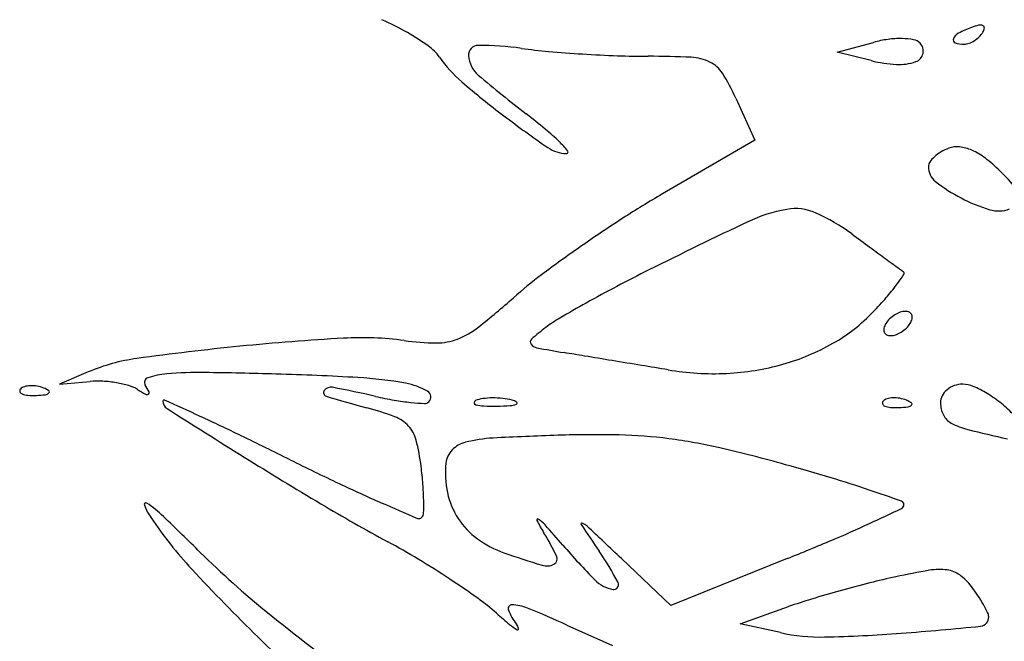
# Model space of a CAD drawing. Units: millimetres. Extents: x 11 to 116, y -49 to -1.
# Drawn here: x 48 to 48, y -10 to -10 of the extents above; entities that cross this region are included whole.
import ezdxf

# ---------------------------------------------------------------- set-up
doc = ezdxf.new("R2010")
doc.units = ezdxf.units.MM
doc.layers.add('arvore', color=40, linetype='Continuous')

msp = doc.modelspace()

# ---------------------------------------------------------------- linework, layer by layer
at = {"layer": 'arvore'}
for p, q in [((47.99193239086009, -9.595118015738002), (47.9944384160619, -9.594444885128318)), ((47.99428680658666, -9.595711830182246), (47.99193239086009, -9.595118015738002)), ((47.98489834494998, -9.598316555978421), (47.98621483734525, -9.60122106339933)), ((47.98621483734525, -9.60122106339933), (47.97981085526671, -9.604954979335837)), ((47.94002531192258, -9.617291938921262), (47.93803997336481, -9.61813292504386)), ((47.93803997336481, -9.61813292504386), (47.94014514592322, -9.617955883399965)), ((47.98039467687784, -9.633481159665799), (47.97697468764153, -9.630235398720764)), ((47.98846689031927, -9.630235398720764), (47.98039467687784, -9.633481159665799)), ((47.98519583867318, -9.634750787551646), (47.98856411476663, -9.633565087001223)), ((47.97320014776913, -9.63484122744888), (47.97636169928563, -9.636252397032727)), ((47.9879905386093, -9.63537071539836), (47.98519583867318, -9.634750787551646))]:
    msp.add_line(p, q, dxfattribs=at)
for centre, radius, start, end in [((47.95180164843384, -9.611901296451371), 0.02087133910588253, 60.2978042220083, 65.73758966609458), ((48.00249529304324, -9.59668075330054), 0.003506928560946043, 102.6532280596638, 110.9936431320961), ((48.00183568042508, -9.59374264463559), 0.0004956877314769598, 67.33162808621543, 102.6531118211205), ((47.95339374928628, -9.609110332408598), 0.01765819961125254, 54.72683267058851, 60.29786427299503), ((48.00070808730315, -9.59452003275414), 0.0007956933395421138, 117.8587548841087, 156.1439227666471), ((48.00420481256795, -9.601135699462311), 0.00827861613555506, 110.9935978425314, 117.8587866669355), ((48.00061302716445, -9.592861042862772), 0.001667229763274772, 314.2160370711028, 328.2825663488366), ((48.00196319559983, -9.59343733770843), 0.0001648215356153624, 354.3877166187016, 67.3317881942628), ((48.00146652044187, -9.593388528940402), 0.0006638891746891375, 328.2824974940616, 354.3875588300148), ((47.99655515893072, -9.602325371943472), 0.00815982063629375, 97.77721938429724, 105.0350841319037), ((47.99631821411101, -9.600590503200856), 0.006408845935819639, 89.07839894797392, 97.77721897510295), ((47.99634317525217, -9.599039126774166), 0.004857268713823216, 79.56549347459217, 89.078459586461), ((47.99706908901862, -9.595097316749907), 0.0008491747698672734, 45.00001900286478, 79.56562911079253), ((47.99712135541015, -9.595045050902819), 0.0007752593150789637, 347.1099591856619, 45.00004926636679), ((48.00016441231315, -9.594279607481035), 0.0002012298783484142, 156.1439576566771, 251.910947737002), ((48.0007244194489, -9.592565162954266), 0.002004817421961023, 251.9108703802746, 269.9999933968025), ((48.00072441968143, -9.593586702968288), 0.0009832774079310657, 269.9999729877337, 290.2975099672919), ((48.00039186958252, -9.592687578998628), 0.001941929316134152, 290.2974674812361, 302.4961234722456), ((48.00029259780725, -9.592531729066941), 0.002126710501790031, 302.4961062508674, 314.2161585833608), ((47.9617416691931, -9.597308430071998), 0.003202312729660679, 35.0083945292218, 54.72686748457264), ((47.96705309862708, -9.595328882387186), 0.0006761481567021851, 89.82917377967313, 184.2485609287678), ((47.9669880544273, -9.617146519229031), 0.02249388195539521, 82.19539983350374, 89.82918610963168), ((47.97535027093708, -9.556137093381942), 0.03908595814791137, 262.1954369637034, 264.9697922640096), ((47.98017614087966, -9.501309693681542), 0.09412533295003642, 264.9698134452291, 266.408606157897), ((47.98038147084176, -9.498038087585293), 0.09740337609225895, 266.4086112609672, 267.8382370080943), ((47.99711174969656, -9.595042852641235), 0.0007851133542254902, 289.7567188020255, 347.1099579999757), ((47.97198827022871, -9.590131429549295), 0.009307769975335622, 215.0084737155395, 229.2402999280771), ((47.96832676527481, -9.59523426395669), 0.001953324486313089, 184.2485847846878, 229.3699646478827), ((47.97882240252309, -9.539341648058162), 0.05607040134142616, 267.8381859179009, 270.0000061515054), ((47.97882237364677, -9.658803379412568), 0.06339133001299756, 87.29573317432406, 89.99996845935787), ((47.98165381937433, -9.598857536871158), 0.003378655327495497, 64.45059422119141, 87.2956897356608), ((47.98222573558202, -9.597661145782205), 0.002052593569378113, 31.85745160581186, 64.4505958603313), ((47.99654585797323, -9.586754932342565), 0.00923738773018567, 255.8444498677027, 266.7906135702127), ((47.99622030450585, -9.592560866502915), 0.003422333428242164, 266.790567094846, 289.7566010781978), ((47.97112430780083, -9.604559753401851), 0.01512288376779238, 24.38280742772438, 31.857484435017), ((48.00481682595807, -9.55204499075564), 0.05958988301027522, 229.2403410048283, 232.8501349393788), ((48.01666857707032, -9.538892570351159), 0.07619157073452895, 229.3700306533907, 232.589612468985), ((48.01913228993525, -9.533150620283955), 0.08329494036937837, 232.8501912922245, 235.4371004587039), ((47.94449553696046, -9.633255508424561), 0.04260788970424408, 50.32121647023887, 52.58959689653371), ((47.96144061334797, -9.61282967628221), 0.01606829226031544, 45.62361181060044, 50.32120774949689), ((47.96725704894322, -9.606885230648992), 0.007751600795550375, 39.26931235685943, 45.62361903042068), ((47.97317764148011, -9.599858046218351), 0.002290555368147567, 235.4371068318901, 270.0000288236134), ((47.97317764260036, -9.602044574402719), 0.0001040271837743434, 270.0000176509764, 39.26947142314811), ((48.00058954920677, -9.604523365379755), 0.002877620195942903, 120.59626062931, 131.9695239937909), ((48.0009603986008, -9.605150525758255), 0.003606221193345783, 110.9936522650461, 120.5963019987961), ((48.00022862628312, -9.603243564409034), 0.001563675646152784, 83.27737223425197, 110.9936238613562), ((48.00006389133829, -9.604641171532528), 0.002970957875726125, 66.13112477336902, 83.27748250136757), ((47.99938060541254, -9.606185378785291), 0.004659583262182039, 52.70775951828094, 66.13122812387239), ((47.99880580889288, -9.603061349984479), 0.0005579003575583309, 145.0190220728511, 180.0000545252242), ((48.00007045784147, -9.603946239114414), 0.002101391768443579, 131.9695213967412, 145.0190673793161), ((47.99627611924429, -9.61026174038026), 0.009783503462742526, 45.00001532249834, 52.70774484929586), ((47.99956293768727, -9.603061349157962), 0.001315029151948112, 180.0000591433875, 231.8002336552131), ((47.97658333253261, -9.629954483135982), 0.03763327842978238, 42.39242366417508, 44.99995666247385), ((48.00575032476484, -9.595198511959602), 0.01132042607839132, 231.800248568704, 242.4413596596615), ((48.01477783952704, -9.664926294263871), 0.0694208081374792, 120.24482898322, 122.8977342622378), ((48.00580825367701, -9.595087506765303), 0.0114456375476161, 242.4413650243469, 253.2402667282694), ((47.99029838011572, -9.616517722535114), 0.01065766167275269, 100.1108273011692, 115.3697125521229), ((47.98903509297724, -9.60943341047804), 0.003461595266973069, 66.1480791720731, 100.1108647488408), ((48.00311627831981, -9.604026456332967), 0.002110138059272256, 253.240285925079, 290.9935341348791), ((48.03218379478482, -9.69183416817075), 0.1014676637808094, 122.8977249262895, 124.8938594073078), ((48.14478987504371, -9.942320401680625), 0.3712336006141645, 115.3697141360388, 116.5458715722829), ((47.98507713430001, -9.618385324760887), 0.01324945541198284, 53.62698547070504, 66.14807916936202), ((49.06264967636186, -8.155354717007178), 1.803786907083245, 233.6270725554945, 233.6765761081745), ((48.02811974290269, -9.686007343529091), 0.09436355207751454, 124.8937941510641, 126.914449342578), ((48.65996118493307, -8.703076770365449), 1.123965262193308, 233.6766496597329, 233.7472380576829), ((49.01964072811835, -8.212582354929175), 1.732203821771788, 233.7472967221279, 233.78602866859), ((48.02922566246131, -9.710998323266956), 0.1126509422795252, 116.5458942221582, 117.8141806504211), ((48.00624707295992, -9.596500944172796), 0.01692035774337801, 233.7861418071141, 234.8362515053178), ((47.99034379069467, -9.635720963359354), 0.031468857581114, 126.9143976284355, 131.4967617066751), ((47.98415329391858, -9.602430178871153), 0.01480750351834859, 323.3928420228519, 326.7879415411207), ((47.99641491977965, -9.610457647664127), 0.0001518655595555864, 326.7877939609128, 54.83601571408703), ((48.0243723714314, -9.701798753442638), 0.1022496674166326, 117.8141816906098, 119.1780343261854), ((47.98453565088083, -9.6027142023706), 0.01433119878953099, 318.8837428837909, 323.3927972129695), ((47.93092469964203, -9.568552279873835), 0.05820979329355278, 308.4013936564579, 311.4967818013124), ((47.97343602024056, -9.593025883975436), 0.02906433537600161, 316.2270223033772, 318.8838231726577), ((48.01956448204191, -9.693188221584371), 0.09238776804266893, 119.1780576166582, 120.4736159825111), ((47.97802915104731, -9.622600894226018), 0.01048688584701499, 120.4736696885422, 126.8948458585049), ((47.98552629545888, -9.604609098184547), 0.01232081106752252, 299.6942937304138, 316.2270157206272), ((47.99667923696951, -9.614789572049865), 0.001620606780546597, 133.5733551796664, 148.2824951968633), ((47.99705156185744, -9.615180918754213), 0.002160771630540822, 121.7174767219626, 133.5733039932903), ((47.99697452592566, -9.61505627203588), 0.002014240612750828, 109.4875113461669, 121.71747632699), ((47.99666316355754, -9.61417641219446), 0.001080913304241897, 90.0000155755331, 109.4873378899494), ((47.99666316388064, -9.61371275086369), 0.0006172519734710579, 63.11302703611982, 90.0000572672421), ((47.99678963876626, -9.613463313760143), 0.0003375829453006708, 20.9051651327087, 63.11295472939167), ((47.99601047281875, -9.613335398421661), 0.001145395694494857, 328.2825644209211, 345.8411421123735), ((47.99668140193916, -9.613504655407361), 0.0004534464103562762, 345.8409391630317, 20.90502838053578), ((47.96353451228715, -9.6096935708484), 0.005712119975549662, 291.3849630250431, 308.4014107069279), ((47.9819333296773, -9.627801721755453), 0.01699005567147252, 126.8948955031652, 131.178516635917), ((47.99560407001466, -9.614370480419815), 0.0004534464103562762, 165.8409391630317, 200.9050283805358), ((47.99627499913507, -9.614539737405515), 0.001145395694494857, 148.282564420921, 165.8411421123731), ((47.99523391009637, -9.612694217072963), 0.002160771630540822, 301.7174767219626, 313.5733039932903), ((47.99560623498431, -9.613085563777297), 0.001620606780546597, 313.5733551796661, 328.2824951968633), ((47.96746812835157, -9.78605939615479), 0.171379761597186, 93.2595952744953, 95.66982526667057), ((47.95897417808798, -9.636917058383013), 0.02199574602956145, 82.31760709351285, 93.25965489978545), ((47.96419129414107, -9.611370779180596), 0.00391090089025326, 269.3445708976901, 291.3849791059529), ((47.97091804443002, -9.615209539342054), 0.0002598564194823905, 131.1784969634086, 215.9485264169154), ((47.99549583318755, -9.61441182206702), 0.0003375829453006708, 200.9051651327087, 243.112954729392), ((47.99562230807318, -9.614162384963471), 0.0006172519734710579, 243.1130270361198, 270.0000572672421), ((47.99562230839628, -9.613698723632702), 0.001080913304241897, 270.0000155755331, 289.4873378899494), ((47.99531094602816, -9.612818863791283), 0.002014240612750828, 289.4875113461669, 301.7174763269899), ((47.9693460824106, -9.804976404926698), 0.1903897571864458, 95.66977941969249, 97.8329746292751), ((47.96435542781047, -9.597023919043075), 0.01825869987361852, 262.317705107288, 269.3445486259938), ((47.97123437696477, -9.614980144026681), 0.0006506101568430163, 215.9485401979215, 259.1224008521341), ((47.98501367905122, -9.543273193875002), 0.07366948351190492, 259.1225592608099, 260.6117702019832), ((47.9839376477978, -9.601823272130567), 0.01552777664170712, 285.7942441240984, 299.694320107817), ((47.94521036515722, -9.629532443284795), 0.0132934090480925, 97.8329301812321, 112.9574188341072), ((47.46952377898617, -12.6610764200012), 3.086461335601767, 80.58497517976085, 80.61178960443438), ((46.3950504189838, -19.1408536747908), 9.65471881175376, 80.57347306397284, 80.58493221981863), ((46.29079108558502, -19.76890913479375), 10.29136916263539, 80.56208719858707, 80.57354635448452), ((46.79434596798855, -16.73963362756362), 7.220526018107871, 80.54720541305419, 80.56210231568924), ((47.98348493353508, -9.600222782036973), 0.01719106216841082, 272.6112766517699, 285.7942276712079), ((47.94425714118661, -9.61802488568123), 0.0003391708432094565, 108.4212213858839, 211.7174514212893), ((47.94594303748556, -9.62308662263063), 0.005674283520158917, 94.80292031465913, 108.4212024788436), ((47.94775662561896, -9.644670566909433), 0.02733428704156898, 89.28920491347601, 94.80297423858929), ((47.94448517238988, -9.90838388926506), 0.2910679003601362, 88.31706847637025, 89.28925743189207), ((47.94693673341723, -9.824954807428107), 0.2076028067731509, 86.74796418341576, 88.31715647093672), ((47.95717524847906, -9.644762506485769), 0.02711986433936597, 79.71386015322496, 86.74803063255587), ((47.9833866176871, -9.598066696437918), 0.01934938816699302, 260.5471823766347, 272.6112273875252), ((47.93544281301659, -9.61860325241063), 0.0001725636302249765, 135.0001129865085, 201.1535757085295), ((47.93577499723604, -9.61893543773207), 0.0006423438378078423, 106.1716232012944, 134.999960847194), ((47.93607560907219, -9.619972053405824), 0.001721667483012495, 92.35866864233856, 106.1717446638034), ((47.93609442416633, -9.620428847890715), 0.002178849294973563, 79.96050662729516, 92.3586638789763), ((47.93606715713995, -9.620582845413203), 0.002335242158133266, 68.19030681489158, 79.96041854805313), ((47.9362501756454, -9.620125498792014), 0.001842635108611734, 55.80983610333237, 68.19039777556247), ((47.94069098370674, -9.624446407354789), 0.006513435352710622, 86.94671040182911, 94.80712878762598), ((47.94059896908436, -9.62617122831913), 0.008240708941255377, 80.35713784019374, 86.94662791078191), ((47.94074705056144, -9.62529959355492), 0.007356584919528173, 73.54426771658981, 80.35702032737117), ((47.94213465145793, -9.620601795582111), 0.002458142101527689, 58.11693313949475, 73.54419860438861), ((47.93880371379046, -9.621395279149617), 0.006071712286034835, 26.57745069984474, 31.7173952826164), ((47.95684321521063, -9.61893255252469), 0.0005830772085180168, 78.83661617018457, 143.0713191746136), ((47.93512176501992, -9.729003136674756), 0.1127764588917837, 77.29035141279354, 78.83662644732581), ((47.96117951292481, -9.622698110512808), 0.004695063261017939, 59.90186347015803, 79.71383183327634), ((48.00054502653336, -9.619723005549709), 0.00156141972698415, 108.8640792481316, 129.9899564560896), ((48.00062732940603, -9.619963878717478), 0.001815965687078187, 89.99994385041559, 108.8641458863863), ((48.00062733065871, -9.620016686618449), 0.001868773588046835, 66.95318009032302, 89.99998384374952), ((47.9984335937997, -9.625173097981609), 0.007472438420338135, 58.72609398170942, 66.95321155878422), ((47.93553736858455, -9.61856666614296), 0.0002739505643602922, 201.1533207511561, 248.1903795259767), ((47.93593810135744, -9.61756525455123), 0.00135256631212044, 248.1903144832744, 265.8311403328922), ((47.93621409413691, -9.613778672484706), 0.005149193204627525, 265.8312224239738, 272.3586547177412), ((47.93608257855807, -9.610586068310376), 0.008344505045626702, 272.3587481227219, 276.6884187975002), ((47.93700601585121, -9.618460647462008), 0.0004159658832306571, 276.6883556029679, 315.0000417406599), ((47.93722942046377, -9.618684051280304), 0.000100024611890876, 314.9998518784476, 55.80974356553541), ((47.9490610435234, -9.609466759489642), 0.01065535994121633, 238.1168988172228, 241.5605743416795), ((47.94408447478928, -9.618655611705755), 0.0002054201607709936, 241.5606678671053, 300.166979865728), ((47.94412854104099, -9.618731425265771), 0.0001177301931490054, 300.1669045961564, 26.57760141660688), ((47.95658003973571, -9.618734748895783), 0.0002538544781264747, 143.071285064711, 253.2434128348292), ((47.98533930614139, -9.523217436216733), 0.1000068114549492, 253.2434996655288, 254.9293402749861), ((47.96587566110442, -9.592644542667564), 0.02700718923630383, 257.2902895592365, 260.1022253083418), ((47.96330168216105, -9.619036901599479), 0.000463272508364005, 315.0000102137421, 59.90183649082213), ((47.96764585650256, -9.62121015160131), 0.002082462190838592, 97.65867649999153, 112.0279344634403), ((47.96810249892474, -9.624606003933131), 0.005508879468588045, 90.70761070168994, 97.65866513276939), ((47.96810891467292, -9.625125921248348), 0.006028836367239237, 83.94701255069617, 90.70755721815252), ((47.96828009451893, -9.623511654855783), 0.004405519230683027, 75.3942572143028, 83.94706544709467), ((47.99556189789486, -9.619777506755433), 0.0006423438378071379, 106.1716232012944, 134.999960847194), ((47.99586250973101, -9.620814122429188), 0.001721667483013208, 92.35866864233856, 106.1717446638034), ((47.99588132482515, -9.621270916914078), 0.002178849294974555, 79.96050662729516, 92.3586638789763), ((47.99585405779877, -9.621424914436552), 0.002335242158132514, 68.19030681489158, 79.96041854805313), ((48.00017245269758, -9.619437446156958), 0.001082475138896924, 152.9750267336233, 179.9999335615901), ((48.00040499034364, -9.61955605614029), 0.001343515528455927, 129.9899935493756, 152.9750860849611), ((47.9976283465362, -9.626498879698225), 0.009023605824393465, 50.96395630860579, 58.72616930931154), ((47.9452776010455, -9.619317143230596), 8.00409820953567e-05, 65.45394840524358, 180.0002306411049), ((47.94581171878789, -9.61931714364382), 0.0006141587244920706, 179.9999915080936, 237.6837596340317), ((47.64928974029611, -10.26741262661213), 0.7125662298240689, 65.23475613728411, 65.4536259485156), ((48.64001910485599, -8.521878938225633), 1.299188188028559, 237.6837487681338, 237.9626644851008), ((47.95395940015494, -9.639753660580688), 0.02068034647301377, 69.31195667291006, 74.92925568770862), ((47.96402909200872, -9.603227271932347), 0.0162645649704924, 260.1022624694839, 264.2133666009041), ((47.96415191397892, -9.602015234207876), 0.0174828098891644, 264.2133883288145, 267.3174838390318), ((47.96335203823337, -9.619087258134705), 0.000392057940622429, 267.3175689317358, 315.0000599036391), ((47.96692396382389, -9.619425909561862), 0.0001577157932957326, 112.0279354633441, 181.5859858585175), ((47.96691141997128, -9.619426256809838), 0.0001451671352228151, 181.5860107334671, 255.3944166012067), ((47.96756947199197, -9.616900983435919), 0.002754772100527493, 255.3943202255703, 267.4087696123859), ((47.9681593091836, -9.603867756982332), 0.01580133868729806, 267.4087667557039, 270.7076298934659), ((47.96813766817781, -9.602116750871225), 0.01755247852582724, 270.7076760956102, 273.6463301584276), ((47.96916267861117, -9.618201277976503), 0.001435324354299946, 273.6463523501853, 292.0278873918451), ((47.96913081297746, -9.620247036031323), 0.001031877583340895, 55.4658013934293, 75.3942316713086), ((47.96967212262158, -9.619460432316934), 7.701553346007644e-05, 292.0281716458468, 55.46600052263606), ((47.99522971367541, -9.619445321433979), 0.0001725636302249865, 135.0001129865085, 201.1535757085195), ((47.99532426924337, -9.619408735166324), 0.0002739505643602167, 201.1533207511561, 248.1903795259767), ((47.99572500201626, -9.618407323574594), 0.001352566312120425, 248.1903144832744, 265.8311403328922), ((47.99600099479574, -9.614620741508055), 0.00514919320462926, 265.8312224239738, 272.3586547177412), ((47.99586947921689, -9.61142813733374), 0.008344505045626687, 272.3587481227219, 276.6884187975002), ((47.99603707630422, -9.620967567815377), 0.001842635108611756, 55.80983610333237, 68.19039777556247), ((47.99679291651003, -9.619302716485372), 0.0004159658832304398, 276.6883556029679, 315.0000417406599), ((47.99701632112259, -9.619526120303668), 0.0001000246118909251, 314.9998518784476, 55.80974356553541), ((48.00099233297284, -9.61943744551386), 0.001902355414160961, 179.9999815643599, 206.2670050620722), ((47.99762746731566, -9.62649996950801), 0.00902500607519161, 43.20268081412976, 50.9639781331804), ((47.87640918416258, -9.775097201209924), 0.1703875509080219, 64.17756751523977, 65.23478173973575), ((47.96037746362989, -9.622758020129645), 0.002513251683000491, 42.79749360657878, 69.31193349286663), ((48.00043181772256, -9.619714068641692), 0.001277297256351357, 206.2669748539053, 241.6593941865269), ((47.96057439817955, -9.62257567562478), 0.002244862534008825, 14.14810937267688, 42.79754765888447), ((48.00220521553729, -9.616426113931489), 0.005013014856166457, 241.6592966639043, 255.8867851622609), ((47.79928321009989, -9.934481745707693), 0.3474520840584269, 63.55724828695147, 64.17764547218974), ((47.96861979684289, -9.631971148515198), 0.010104695880881, 93.0589782259592, 104.0113157597232), ((47.97982879978061, -9.8417229155446), 0.2201557504338424, 91.8908063563447, 93.0589425932946), ((47.97505994310465, -9.69727057284306), 0.07562471118641849, 88.66245442159443, 91.89074347261149), ((47.97605823049944, -9.654512804788972), 0.03285529095791779, 82.64264287806706, 88.66235703880436), ((48.02530611712221, -9.52454751845692), 0.09975122235670332, 255.8867494321557, 257.5031511617493), ((47.94818824217069, -9.625697937469404), 0.01501848299580742, 7.107128096887363, 14.14816758859634), ((47.96664782807347, -9.624068665946062), 0.001959888235312443, 104.0112944474748, 135.947277035669), ((47.97563616267526, -9.657781280532113), 0.03615090545755126, 76.96527094836894, 82.64257948832804), ((47.95985267069372, -9.72595874315622), 0.106131510120502, 74.42238522191138, 76.96529674113215), ((48.08827464888181, -9.403574848478648), 0.2590874126927129, 237.9627593615731, 239.3378415689902), ((47.9663485117415, -9.623779084629696), 0.00154341782176065, 135.9473341786454, 174.1346652666206), ((48.04336646296464, -9.443698360713789), 0.2006765188399081, 243.557336467013, 244.636780970889), ((47.93552567302393, -9.627276706296918), 0.02777909302849095, 4.546953561923151, 7.107051684693777), ((47.97141602741865, -9.624299667885332), 0.006637602944446717, 174.1346226380561, 191.8690828139848), ((47.94602636560391, -9.775553973540148), 0.1576179509498226, 73.23134779161367, 74.42240173325335), ((47.96782358463652, -9.703214666738013), 0.08206602135076689, 71.29012877186267, 73.23126336315345), ((48.00206345551226, -9.530826586307704), 0.1042541867805994, 244.6367839850969, 246.398938253602), ((47.94582745622776, -9.62645744650758), 0.01744478493452302, 0.9192983594922814, 4.546964120913484), ((47.97008544588638, -9.624579319867884), 0.005277951354756469, 191.8690375054416, 212.9283312365989), ((47.92962289494982, -9.816009672367564), 0.2011542490960375, 70.61701287019456, 71.29012175248171), ((47.94402283835995, -9.626487389407863), 0.0001208284714489512, 54.9431505512139, 201.2090373841045), ((47.94800706037216, -9.624941285819993), 0.004394522581587193, 201.2090700190876, 214.1889403255814), ((47.93849772165393, -9.634361449191168), 0.00973996211675107, 46.24483943804098, 54.94320175907183), ((48.02735052123364, -9.50633678005142), 0.1396229246215029, 239.3379542808194, 241.5222324404909), ((48.07308307608688, -9.368278013044652), 0.2816402774878175, 246.3988808488401, 246.9564822748696), ((47.94421056896383, -9.62648337112207), 0.0190618800181644, 358.1996491939352, 0.919237597986152), ((47.9962508191376, -9.62649449354685), 0.0003007137406566825, 295.3830284791709, 358.5508849067691), ((47.99629805939072, -9.626495688301894), 0.0002534583816518887, 358.5508188721888, 70.6170037167321), ((47.7810281617331, -9.79882642787259), 0.2374357932475376, 45.38674639473072, 46.24480397946639), ((47.96294567886552, -9.627198514220233), 0.0002685088334085394, 246.956370289661, 318.9124833376337), ((47.96279547353478, -9.627067540798258), 0.0004677967624045912, 318.912614406025, 358.1998472878388), ((47.89595955814877, -9.415119633398824), 0.2342615406611575, 294.7866545224868, 295.3829876499059), ((47.96945644269518, -9.610370349187384), 0.03032497179462735, 214.18894536005, 222.7699037464149), ((47.97016420475727, -9.624528320430294), 0.005371780467204724, 212.9282665842083, 233.7757421209491), ((47.97117695236298, -9.62755782845013), 6.879440520644119e-05, 57.16739131682808, 207.3491815950046), ((47.98355762266712, -9.621154251402082), 0.01400747426342716, 207.3490805755502, 211.4526240930006), ((47.96996912397526, -9.629429659324309), 0.00229648384400291, 41.68704181204422, 57.1672363732048), ((47.88601650870973, -9.704194549095966), 0.1147145889360621, 40.75537670814343, 41.68700095158935), ((47.97423469592041, -9.627844293113988), 6.659640909734405e-05, 71.73006907408809, 213.9208822746824), ((48.17090462055099, -9.49558329438208), 0.2370729909214883, 213.9209269461528, 214.4599646457549), ((47.97397201726949, -9.628639964429574), 0.0009045062587164353, 46.68141625843649, 71.73014814102845), ((47.27506639240894, -10.36982020016358), 1.019637648109143, 46.49720690711752, 46.68147009430643), ((47.95561440983806, -9.544303578516995), 0.0919689090656871, 293.0086880547137, 294.7866550152128), ((47.95656623224652, -9.637663908039166), 0.01763275201755076, 25.4466378237733, 31.45261046037905), ((47.93546364037287, -9.67572826094122), 0.05308585222164859, 58.88890123964106, 61.52232854469079), ((47.97115534711567, -9.62317531494714), 0.007048976642967013, 233.7756628771615, 250.7813981878993), ((48.01020318755402, -9.59716813496589), 0.04922742680095112, 220.7553924002033, 224.5968292227582), ((47.9236274664965, -9.468979239961449), 0.1738036237236592, 291.9045463227749, 293.0087420417056), ((47.99322388175009, -9.583746573845524), 0.06470054551665988, 225.386734468831, 230.9190568473765), ((47.99302313798709, -9.560445306440378), 0.07348130495421991, 250.781359738655, 252.9477632256335), ((47.97211929261045, -9.630263251812273), 0.000408716506884325, 296.2597807313078, 25.44665779896449), ((47.95809863632295, -9.64162193880447), 0.0210232558315351, 27.55098443610743, 34.45990771867659), ((47.92853324455085, -9.687212040674162), 0.06649881547363189, 56.66482073952906, 58.88897307320263), ((47.97180403128081, -9.62962423987269), 0.001121265427933926, 252.9477149474955, 296.2597757682391), ((48.04235806894692, -9.542934012886214), 0.1296341182206641, 222.7698342901425, 225.6869486556888), ((48.00619370566319, -9.67841899960549), 0.0480186403253481, 99.43530085271789, 102.2687765471303), ((47.99901829077314, -9.63524094372628), 0.004248432553941613, 82.67164569418998, 99.43530724623504), ((47.99932568072219, -9.63285075462182), 0.001838558587147106, 53.49951316487181, 82.67156312351021), ((47.99804670185353, -9.634579179229725), 0.003988730341141505, 37.14886422303797, 53.4996377553869), ((47.93211733587812, -9.681763140095846), 0.05997683508779698, 54.41366053293169, 56.66485389642862), ((47.97676474281229, -9.630139272454592), 0.002267598287168478, 224.5967944654377, 260.5130742768235), ((47.97644536450451, -9.632050477216488), 0.0003298918735403341, 260.5131819193884, 27.55099968973179), ((48.01718312140754, -9.722408959090707), 0.0933632892695893, 104.2565688638742, 105.5624401378654), ((48.00731070236888, -9.683555085783162), 0.05327478557252324, 102.26886109316, 104.256516439189), ((48.01638333310776, -9.719537371696497), 0.09038240425267313, 105.5624062332223, 106.8762986544625), ((47.99048209250071, -9.640310407274193), 0.01347926718361571, 33.82987403412842, 37.14890108246956), ((47.9929327406356, -9.638668002648167), 0.0105291537558844, 29.83567260866359, 33.82992989737632), ((47.95793567869154, -9.645682249492246), 0.01560998380919233, 48.28828264805907, 54.41357606721125), ((47.96938164859002, -9.633706370803885), 0.0002595303728279389, 88.97992062441345, 201.6616396272831), ((47.96933291609188, -9.636443337389132), 0.002996930771959238, 67.63070270442172, 88.9799378802086), ((48.00113794968704, -9.669284213137807), 0.03786762861029477, 106.8762833322339, 109.3930711594338), ((47.99389249631125, -9.638117567319846), 0.009422758705541151, 26.10910831197117, 29.83575569351114), ((48.04011643666655, -9.526005901265968), 0.1390839910978341, 230.9191006189418, 234.0406108331915), ((47.9915264204098, -9.607996423302332), 0.03487327504759443, 228.2881994014125, 230.2506464767535), ((47.97296719606179, -9.632282284244205), 0.004117531565394204, 201.6616903514076, 217.3230176325077), ((47.93206677861181, -9.726995616277414), 0.1009177161780425, 65.9462707579865, 67.63073634302357), ((48.00166150257957, -9.634310039481996), 0.0007708960949185678, 2.807596220288476, 26.10915002960833), ((47.97133513833583, -9.63227435719542), 0.003296290614180972, 230.2506598729513, 241.3296717514787), ((47.96896224720325, -9.635335779268466), 0.0009186820145447685, 15.3960593166035, 37.3229270924897), ((48.00180775150378, -9.63430286746685), 0.0006244714192964187, 275.6999876719407, 2.807613319832043), ((47.96978500729939, -9.635109214061437), 6.529700833833388e-05, 241.3295372407159, 15.39589072760803), ((47.99076305984751, -9.622871937400554), 0.01280259057592183, 257.4929704696054, 271.3167789859086), ((47.98875239611102, -9.535396073566538), 0.1003015592679528, 271.3167379497469, 274.349799429812), ((47.97855916695427, -9.401384543358297), 0.2347001907690111, 274.349728200308, 275.700059506057), ((48.04216714906843, -9.543129803951707), 0.1293606506471205, 225.6868752221059, 228.6633382023118)]:
    msp.add_arc(centre, radius, start, end, dxfattribs=at)

doc.saveas('drawing.dxf')
